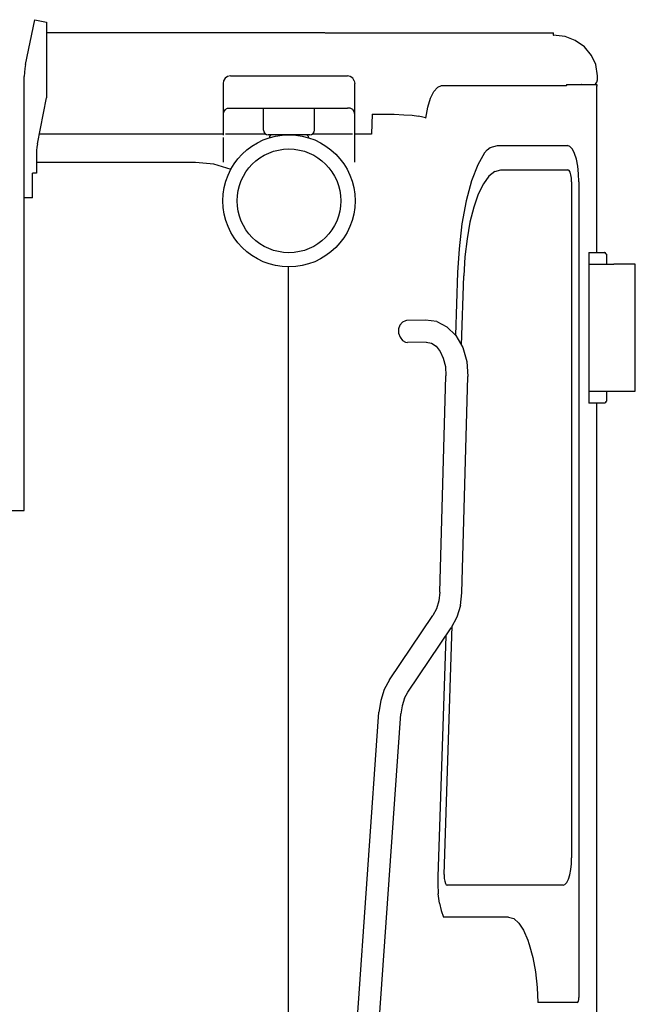
# Model space of a CAD drawing. Units: millimetres. Extents: x 0 to 18143, y 0 to 12436.
# Drawn here: x 4976 to 5581, y 5716 to 6684 of the extents above; entities that cross this region are included whole.
import ezdxf

# ---------------------------------------------------------------- set-up
doc = ezdxf.new("R2010")
doc.units = ezdxf.units.MM
doc.header["$LTSCALE"] = 997.8771
doc.layers.get('0').update_dxf_attribs({"linetype": 'CONTINUOUS'})

msp = doc.modelspace()

# ---------------------------------------------------------------- linework, layer by layer
at = {"color": 7, "linetype": 'CONTINUOUS'}
for p, q in [((4981.33, 6640.04), (4990.41, 6684.09)), ((4990.41, 6684.09), (5002.04, 6681.8)), ((5002.04, 6681.8), (5002.04, 6607.1)), ((5102.17, 6671.24), (5002.04, 6671.24)), ((5275.57, 6671.24), (5102.64, 6671.24)), ((5276.04, 6671.24), (5500.65, 6671.24)), ((5500.65, 6668.94), (5500.65, 6671.24)), ((5512.12, 6667.42), (5500.28, 6668.94)), ((5500.28, 6668.94), (5500.65, 6668.94)), ((5521.83, 6663.66), (5512.12, 6667.42)), ((5530.9, 6657.28), (5521.83, 6663.66)), ((5537.79, 6649.04), (5530.9, 6657.28)), ((5541.98, 6639.98), (5537.79, 6649.04)), ((4980.18, 6632.28), (4980.04, 6628.37)), ((4980.61, 6636.18), (4980.18, 6632.28)), ((4981.33, 6640.04), (4980.61, 6636.18)), ((5543.66, 6628.94), (5541.98, 6639.98)), ((4980.04, 6201.56), (4980.04, 6628.37)), ((5176.09, 6624.05), (5175.54, 6621.23)), ((5177.67, 6626.47), (5176.09, 6624.05)), ((5180.04, 6628.14), (5177.67, 6626.47)), ((5182.84, 6628.83), (5180.04, 6628.14)), ((5182.84, 6628.83), (5297.84, 6628.83)), ((5300.63, 6628.14), (5297.84, 6628.83)), ((5303, 6626.47), (5300.63, 6628.14)), ((5304.58, 6624.05), (5303, 6626.47)), ((5304.58, 6624.05), (5305.14, 6621.23)), ((5541.87, 6620.8), (5543.23, 6622.78)), ((5543.23, 6622.78), (5543.66, 6624.94)), ((5543.66, 6624.94), (5543.66, 6628.94)), ((5175.54, 6621.23), (5175.54, 6570.65)), ((5305.14, 6543.94), (5305.14, 6621.23)), ((5379.69, 6606.8), (5382.85, 6613.43)), ((5386.37, 6617.54), (5382.85, 6613.43)), ((5390.09, 6618.94), (5386.37, 6617.54)), ((5513.32, 6618.94), (5390.09, 6618.94)), ((5513.36, 6619.96), (5513.32, 6619.43)), ((5513.35, 6618.99), (5513.32, 6619.43)), ((5513.36, 6619.96), (5513.47, 6620.3)), ((5513.47, 6620.3), (5513.61, 6620.43)), ((5513.61, 6620.43), (5527.7, 6620.43)), ((5527.7, 6620.43), (5527.76, 6620.21)), ((5528.03, 6620.43), (5527.76, 6620.21)), ((5528.03, 6620.43), (5542.69, 6620.43)), ((5542.83, 6620.37), (5542.69, 6620.43)), ((5542.83, 6620.37), (5542.96, 6620.21)), ((5542.96, 6620.21), (5543.08, 6619.95)), ((5543.08, 6619.95), (5543.12, 6619.83)), ((5543.12, 6619.83), (5543.15, 6619.71)), ((5543.15, 6619.71), (5543.17, 6619.57)), ((5543.17, 6619.57), (5543.23, 6618.89)), ((5543.23, 6455.34), (5543.23, 6618.96)), ((4992.96, 6561.96), (5002.04, 6607.1)), ((5377.04, 6597.99), (5379.69, 6606.8)), ((5176.09, 6593.62), (5175.54, 6591.18)), ((5177.67, 6595.66), (5176.09, 6593.62)), ((5177.67, 6595.66), (5180.04, 6596.95)), ((5180.04, 6596.95), (5182.84, 6597.25)), ((5182.84, 6597.25), (5297.84, 6597.25)), ((5215.34, 6575.59), (5215.34, 6597.25)), ((5265.34, 6575.59), (5265.34, 6597.25)), ((5300.63, 6596.95), (5297.84, 6597.25)), ((5303, 6595.66), (5300.63, 6596.95)), ((5304.58, 6593.62), (5303, 6595.66)), ((5305.14, 6591.18), (5304.58, 6593.62)), ((5375.04, 6587.41), (5377.04, 6597.99)), ((5322.08, 6591.2), (5321.48, 6571.85)), ((5322.08, 6591.04), (5322.08, 6591.2)), ((5322.08, 6591.2), (5334.02, 6591.2)), ((5334.02, 6591.2), (5343.96, 6591.07)), ((5343.96, 6591.07), (5353.3, 6590.68)), ((5353.3, 6590.68), (5361.44, 6590.08)), ((5361.44, 6590.08), (5367.82, 6589.29)), ((5372.03, 6588.37), (5367.82, 6589.29)), ((5374.57, 6587.57), (5372.03, 6588.37)), ((5374.57, 6587.57), (5375.04, 6587.41)), ((4994.95, 6571.85), (5175.54, 6571.85)), ((5175.54, 6568.28), (5175.54, 6543.94)), ((5177.84, 6571.85), (5217.41, 6571.85)), ((5260.74, 6570.99), (5219.94, 6570.99)), ((5263.26, 6571.85), (5302.84, 6571.85)), ((5305.14, 6571.85), (5321.48, 6571.85)), ((5321.48, 6571.85), (5321.48, 6571.69)), ((4992.14, 6555.55), (4992.04, 6552.33)), ((4992.45, 6558.77), (4992.14, 6555.55)), ((4992.96, 6561.96), (4992.45, 6558.77)), ((5432.5, 6553.16), (5435.14, 6556.1)), ((5435.14, 6556.1), (5438.23, 6558.55)), ((5438.23, 6558.55), (5445.41, 6560.41)), ((5445.41, 6560.41), (5514.15, 6560.41)), ((5514.15, 6560.41), (5514.18, 6560.41)), ((5516.67, 6559.53), (5514.18, 6560.41)), ((5519.06, 6556.89), (5516.67, 6559.53)), ((5521.2, 6552.64), (5519.06, 6556.89)), ((4992.04, 6552.33), (4992.04, 6533.35)), ((5432.5, 6553.16), (5426, 6541.48)), ((5522.98, 6547), (5521.2, 6552.64)), ((5524.32, 6540.23), (5522.98, 6547)), ((5148.54, 6543.81), (4992.04, 6543.81)), ((5166.39, 6542.06), (5148.54, 6543.81)), ((5183.4, 6536.93), (5166.39, 6542.06)), ((5426, 6541.48), (5419.92, 6525.65)), ((5442.78, 6534.87), (5436.99, 6530.28)), ((5442.78, 6534.87), (5448.73, 6536.41)), ((5448.73, 6536.41), (5514.64, 6536.41)), ((5514.64, 6536.41), (5514.66, 6536.41)), ((5515.79, 6535.85), (5514.66, 6536.41)), ((5516.83, 6534.19), (5515.79, 6535.85)), ((5525.16, 6532.67), (5524.32, 6540.23)), ((4988.04, 6508.79), (4988.04, 6533.35)), ((4992.04, 6533.35), (4988.04, 6533.35)), ((5419.92, 6525.65), (5414.64, 6506.07)), ((5436.99, 6530.28), (5431.52, 6522.78)), ((5517.65, 6531.59), (5516.83, 6534.19)), ((5518.18, 6528.31), (5517.65, 6531.59)), ((5518.36, 6524.65), (5518.18, 6528.31)), ((5525.45, 6524.65), (5525.16, 6532.67)), ((5431.52, 6522.78), (5426.51, 6512.57)), ((5518.36, 6524.65), (5518.36, 5860.14)), ((5525.45, 6524.65), (5525.45, 5722.77)), ((4988.04, 6508.79), (4980.04, 6508.79)), ((5414.64, 6506.07), (5410.46, 6483.47)), ((5426.51, 6512.57), (5422.09, 6499.92)), ((5422.09, 6499.92), (5418.37, 6485.16)), ((5410.46, 6483.47), (5407.6, 6458.76)), ((5418.37, 6485.16), (5415.45, 6468.67)), ((5415.45, 6468.67), (5413.41, 6450.89)), ((5407.6, 6458.76), (5406.25, 6435.68)), ((5413.41, 6450.89), (5412.31, 6432.27)), ((5535.16, 6455.34), (5535.16, 6307.14)), ((5535.16, 6455.34), (5550.82, 6455.34)), ((5551.06, 6455.31), (5550.82, 6455.34)), ((5551.06, 6455.31), (5551.29, 6455.21)), ((5551.29, 6455.21), (5551.5, 6455.04)), ((5551.8, 6454.33), (5551.5, 6455.04)), ((5551.85, 6453.74), (5551.8, 6454.33)), ((5551.85, 6453.74), (5552.35, 6453.74)), ((5552.35, 6453.74), (5552.39, 6453.74)), ((5552.42, 6453.72), (5552.39, 6453.74)), ((5552.5, 6453.67), (5552.42, 6453.72)), ((5552.57, 6453.59), (5552.5, 6453.67)), ((5552.57, 6453.59), (5552.72, 6453.2)), ((5552.72, 6453.2), (5552.72, 6443.74)), ((5240.04, 5423.2), (5240.04, 6440.99)), ((5535.16, 6443.74), (5559.96, 6443.74)), ((5580.95, 6443.74), (5559.96, 6443.74)), ((5580.96, 6318.74), (5580.96, 6443.74)), ((5406.25, 6435.68), (5404.22, 6373.89)), ((5410.07, 6363.99), (5412.31, 6432.27)), ((5349.49, 6383.81), (5348.14, 6380.01)), ((5348.14, 6380.01), (5348.17, 6375.79)), ((5351.95, 6386.69), (5349.49, 6383.81)), ((5354.94, 6388.13), (5351.95, 6386.69)), ((5355.91, 6388.25), (5354.94, 6388.13)), ((5374.78, 6388.8), (5355.88, 6388.25)), ((5385.61, 6387.3), (5374.78, 6388.8)), ((5385.61, 6387.3), (5395.76, 6382.18)), ((5395.76, 6382.18), (5404.57, 6373.54)), ((5348.17, 6375.79), (5349.59, 6371.8)), ((5349.59, 6371.8), (5352.05, 6368.67)), ((5404.57, 6373.54), (5411.27, 6361.89)), ((5352.05, 6368.67), (5354.94, 6366.89)), ((5354.94, 6366.89), (5356.9, 6366.57)), ((5375.41, 6367.11), (5356.87, 6366.57)), ((5375.41, 6367.11), (5380.4, 6366.11)), ((5380.4, 6366.11), (5384.99, 6362.98)), ((5384.99, 6362.98), (5389, 6357.93)), ((5411.27, 6361.89), (5415.28, 6348.16)), ((5389, 6357.93), (5392.16, 6351.14)), ((5392.16, 6351.14), (5394.14, 6342.96)), ((5394.14, 6342.96), (5394.65, 6334.02)), ((5415.28, 6348.16), (5416.34, 6333.4)), ((5388.65, 6121.22), (5394.65, 6334.02)), ((5410.34, 6120.6), (5416.34, 6333.4)), ((5535.16, 6318.74), (5580.96, 6318.74)), ((5552.72, 6318.74), (5552.72, 6309.28)), ((5550.82, 6307.14), (5535.16, 6307.14)), ((5543.23, 5455.34), (5543.23, 6307.14)), ((5551.06, 6307.17), (5550.82, 6307.14)), ((5551.29, 6307.27), (5551.06, 6307.17)), ((5551.5, 6307.44), (5551.29, 6307.27)), ((5551.8, 6308.14), (5551.5, 6307.44)), ((5551.85, 6308.74), (5551.8, 6308.14)), ((5551.85, 6308.74), (5552.35, 6308.74)), ((5552.39, 6308.74), (5552.35, 6308.74)), ((5552.39, 6308.74), (5552.42, 6308.76)), ((5552.42, 6308.76), (5552.5, 6308.81)), ((5552.5, 6308.81), (5552.57, 6308.89)), ((5552.72, 6309.28), (5552.57, 6308.89)), ((4968.04, 6201.56), (4980.04, 6201.56)), ((5388.65, 6121.22), (5387.67, 6112.64)), ((5408.92, 6108.24), (5410.34, 6120.6)), ((5387.67, 6112.64), (5385.35, 6104.85)), ((5385.35, 6104.85), (5381.93, 6098.35)), ((5408.92, 6108.24), (5405.41, 6096.57)), ((5339.32, 6035.15), (5381.93, 6098.35)), ((5405.41, 6096.57), (5399.92, 6086.22)), ((5357.32, 6023.02), (5399.92, 6086.22)), ((5392.95, 5843.58), (5401, 6088.26)), ((5394.5, 6078.18), (5386.71, 5841.24)), ((5339.32, 6035.15), (5334.1, 6025.49)), ((5334.1, 6025.49), (5330.56, 6014.65)), ((5354.03, 6016.91), (5357.32, 6023.02)), ((5330.56, 6014.65), (5328.82, 6003.11)), ((5354.03, 6016.91), (5351.67, 6009.62)), ((5305.89, 5678.54), (5328.82, 6003.11)), ((5351.67, 6009.62), (5350.46, 6001.58)), ((5327.54, 5677.01), (5350.46, 6001.58)), ((5518.15, 5854.1), (5518.36, 5860.14)), ((5516.5, 5843.3), (5517.52, 5848.4)), ((5517.52, 5848.4), (5518.15, 5854.1)), ((5386.71, 5841.24), (5386.65, 5834.35)), ((5392.95, 5843.58), (5392.94, 5843.25)), ((5392.94, 5843.25), (5392.94, 5842.92)), ((5392.94, 5842.92), (5392.94, 5842.6)), ((5392.94, 5842.6), (5393.08, 5839.67)), ((5393.08, 5839.67), (5393.51, 5837.04)), ((5513.55, 5835.83), (5515.16, 5839.04)), ((5515.16, 5839.04), (5516.5, 5843.3)), ((5386.65, 5834.35), (5387.2, 5824.52)), ((5393.51, 5837.04), (5394.16, 5834.95)), ((5394.16, 5834.95), (5394.99, 5833.61)), ((5394.99, 5833.61), (5395.92, 5833.14)), ((5509.85, 5833.14), (5395.92, 5833.14)), ((5509.85, 5833.14), (5511.76, 5833.82)), ((5511.76, 5833.82), (5513.55, 5835.83)), ((5388.41, 5815.55), (5387.2, 5824.52)), ((5388.41, 5815.55), (5390.12, 5808.1)), ((5390.12, 5808.1), (5392.36, 5801.84)), ((5456.32, 5801.84), (5392.36, 5801.84)), ((5456.32, 5801.84), (5461.46, 5800.35)), ((5461.46, 5800.35), (5466.42, 5795.94)), ((5466.42, 5795.94), (5471.05, 5788.75)), ((5471.05, 5788.75), (5475.19, 5779.04)), ((5475.19, 5779.04), (5476.16, 5775.73)), ((5476.16, 5775.73), (5476.61, 5774.75)), ((5476.61, 5774.75), (5480.26, 5762.16)), ((5480.26, 5762.16), (5482.89, 5747.93)), ((5482.89, 5747.93), (5484.48, 5732.52)), ((5484.48, 5732.52), (5484.97, 5717.77)), ((5525.33, 5720.84), (5525.45, 5722.77)), ((5523.87, 5717.77), (5484.97, 5717.77)), ((5523.87, 5717.77), (5524.48, 5718.15)), ((5524.48, 5718.15), (5524.99, 5719.23)), ((5524.99, 5719.23), (5525.33, 5720.84))]:
    msp.add_line(p, q, dxfattribs=at)
for radius in [65, 51]:
    msp.add_circle((5240.34, 6505.99), radius, dxfattribs=at)
for centre, radius, start, end in [((5219.94, 6575.59), 4.6, 180, 270), ((5260.74, 6575.59), 4.6, 270, 360), ((5224.34, 6567.39), 3.6, 90, 170.74187), ((5256.34, 6567.39), 3.6, 8.8002, 90)]:
    msp.add_arc(centre, radius, start, end, dxfattribs=at)

doc.saveas('drawing.dxf')
